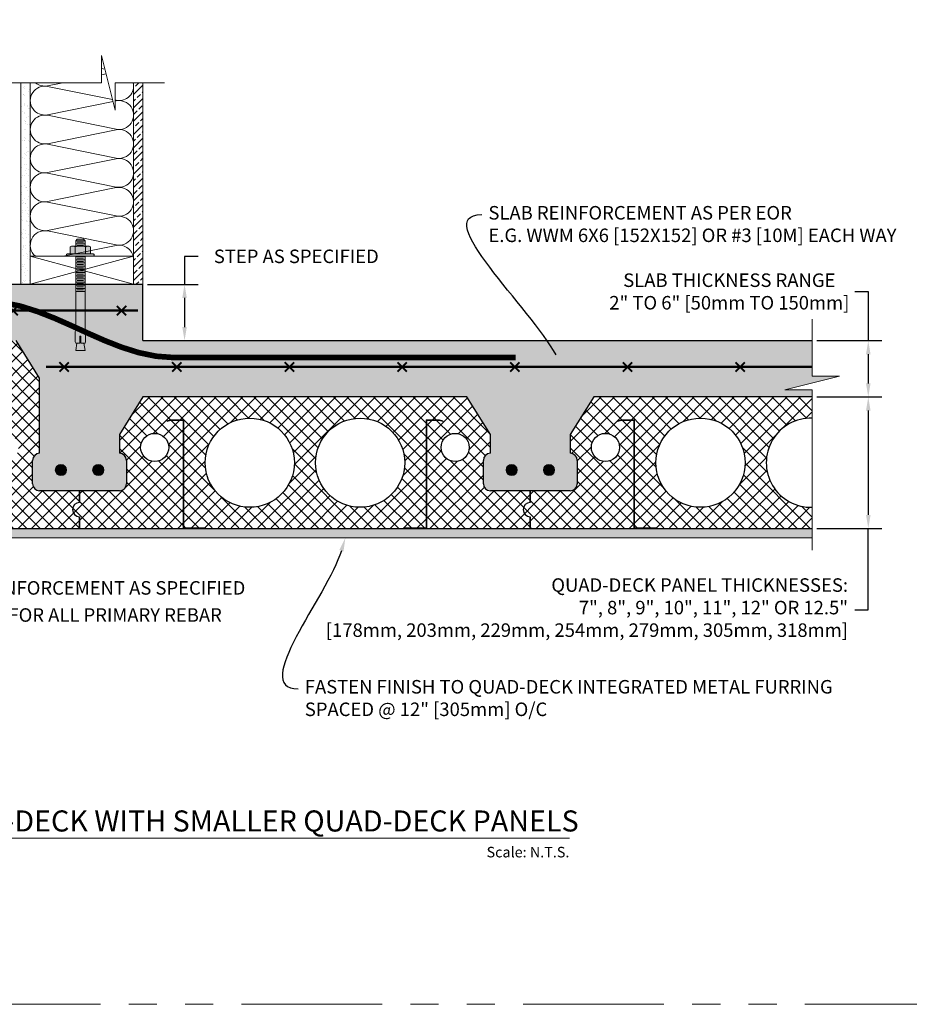
# Model space of a CAD drawing. Units: inches. Extents: x -23 to 1386, y 233 to 341.
# Drawn here: x 376 to 423, y 237 to 290 of the extents above; entities that cross this region are included whole.
import ezdxf
from ezdxf import colors
from ezdxf.entities.mleader import LeaderData, LeaderLine
from ezdxf.enums import TextEntityAlignment as Align
from ezdxf.math import Vec2, Vec3

# ---------------------------------------------------------------- set-up
doc = ezdxf.new("R2010")
doc.units = ezdxf.units.IN
doc.header["$MEASUREMENT"] = 0
doc.linetypes.add('PHANTOM2', pattern=[1.25, 0.625, -0.125, 0.125, -0.125, 0.125, -0.125])
doc.layers.add('ICF', color=7, linetype='Continuous')
for name, color, linetype, lineweight in [('QD - Dimensions Callouts', 7, 'Continuous', 5), ('QD - Hatch', 7, 'Continuous', 0), ('QD - Object Lines', 7, 'Continuous', 18), ('QD - Object Lines @ 1', 7, 'Continuous', 18), ('QD - Object Thinner Lines', 7, 'Continuous', 9)]:
    doc.layers.add(name, color=color, linetype=linetype, lineweight=lineweight)
doc.layers.add('VP Boundary', color=7, linetype='Continuous', plot=False)
doc.styles.get("Standard").update_dxf_attribs({"font": 'arial.ttf'})
doc.styles.add('Tahoma', font='tahoma.ttf')
doc.dimstyles.new('Deck Details', dxfattribs={"dimscale": 4, "dimtxt": 0.18, "dimasz": 0.18, "dimexe": 0.18, "dimexo": 0.0625, "dimgap": 0.09, "dimtad": 0, "dimdec": 4, "dimzin": 3, "dimdsep": 46, "dimlunit": 4, "dimtxsty": 'Standard', "dimcen": 0.09, "dimclrt": 7, "dimadec": 0, "dimazin": 0, "dimtfac": 0.77, "dimtdec": 4, "dimtofl": 0, "dimtmove": 0, "dimatfit": 3, "dimfxl": 0, "dimtolj": 1, "dimtzin": 0, "dimarcsym": 0})
pattern_1 = [(37.5, (0, -200), (-0.0151184, 0.4624377), [0, -0.3648, 0, -0.408, 0, -0.39]), (7.5, (0, -200), (0.4247464, 0.67731506), [0, -0.1968, 0, -0.3288, 0, -0.126]), (327.5, (-0.2952, -200), (0.74739405, 0.00135817), [0, -0.12, 0, -0.432, 0, -0.564]), (317.5, (-0.2952, -200), (0.7214704, 0.21064214), [0, -0.06, 0, -0.2832, 0, -0.324])]

# ---------------------------------------------------------------- blocks, each defined once
blk = doc.blocks.new('rebar')
at = {"layer": 'QD - Hatch'}
h = blk.add_hatch(color=256, dxfattribs=at)
h.dxf.hatch_style = 1
edge = h.paths.add_edge_path()
edge.add_arc((-0.994, 1.11), 0.3, 0, 360)
h = blk.add_hatch(color=256, dxfattribs=at)
h.dxf.hatch_style = 1
edge = h.paths.add_edge_path()
edge.add_arc((0.994, 1.11), 0.3, 0, 360)
for centre in [(-0.994, 1.11), (0.994, 1.11)]:
    blk.add_circle(centre, 0.3, dxfattribs=at)
blk = doc.blocks.new('_DotBlank')
at = {"color": 0, "linetype": 'ByBlock', "lineweight": -2}
blk.add_line((-0.5, 0), (-1, 0), dxfattribs=at)
blk.add_circle((0, 0), 0.5, dxfattribs=at)
blk = doc.blocks.new('*U19')
at = {"color": 0, "lineweight": 0, "const_width": 0.1}
for points in [[(-0.25, -0.25), (0.25, 0.25)], [(-0.25, 0.25), (0.25, -0.25)]]:
    blk.add_lwpolyline(points, dxfattribs=at)
blk = doc.blocks.new('*U20')
at = {"color": 0, "linetype": 'ByBlock', "lineweight": -2}
for p in [(0, 0), (5.777, 0), (11.554, 0), (17.331, 0), (23.108, 0), (28.885, 0), (34.662, 0), (40.439, 0)]:
    blk.add_blockref('*U19', p, dxfattribs=at)
blk = doc.blocks.new('*U21')
at = {"color": 0, "lineweight": 0, "const_width": 0.1}
for points in [[(-0.25, -0.25), (0.25, 0.25)], [(-0.25, 0.25), (0.25, -0.25)]]:
    blk.add_lwpolyline(points, dxfattribs=at)
blk = doc.blocks.new('*U14')
at = {"color": 0, "linetype": 'ByBlock', "lineweight": -2}
for p in [(0, 0), (6, 0), (12, 0), (18, 0), (24, 0), (30, 0), (36, 0)]:
    blk.add_blockref('*U21', p, dxfattribs=at)
blk = doc.blocks.new('*D22')
at = {"layer": 'Defpoints', "color": 0, "lineweight": 0}
for p in [(417.877, 272.575), (417.877, 269.575), (420.859, 269.575)]:
    blk.add_point(p, dxfattribs=at)
at = {"layer": 'QD - Dimensions Callouts', "color": 0, "lineweight": -2}
for p, q in [((420.139, 275.195), (420.859, 275.195)), ((420.859, 275.195), (420.859, 272.575)), ((418.127, 272.575), (421.579, 272.575)), ((420.859, 271.855), (420.859, 270.295)), ((418.127, 269.575), (421.579, 269.575))]:
    blk.add_line(p, q, dxfattribs=at)
at = {"layer": 'QD - Dimensions Callouts', "color": 0, "lineweight": 0}
for points in [[(420.739, 271.855), (420.979, 271.855), (420.859, 272.575)], [(420.739, 270.295), (420.979, 270.295), (420.859, 269.575)]]:
    blk.add_solid(points, dxfattribs=at)
at = {"layer": 'QD - Dimensions Callouts', "color": 7, "insert": (413.46, 275.195), "char_height": 0.72, "attachment_point": 5}
blk.add_mtext('\\A1;SLAB THICKNESS RANGE\\P2" TO 6" [50mm TO 150mm]', dxfattribs=at)
blk = doc.blocks.new('*D23')
at = {"layer": 'Defpoints', "color": 0, "lineweight": 0}
for p in [(417.877, 269.575), (417.877, 262.575), (420.859, 262.575)]:
    blk.add_point(p, dxfattribs=at)
at = {"layer": 'QD - Dimensions Callouts', "color": 0, "lineweight": -2}
for p, q in [((418.127, 269.575), (421.579, 269.575)), ((420.859, 268.855), (420.859, 263.295)), ((418.127, 262.575), (421.579, 262.575)), ((420.859, 258.245), (420.859, 262.575)), ((420.139, 258.245), (420.859, 258.245))]:
    blk.add_line(p, q, dxfattribs=at)
at = {"layer": 'QD - Dimensions Callouts', "color": 0, "lineweight": 0}
for points in [[(420.739, 268.855), (420.979, 268.855), (420.859, 269.575)], [(420.739, 263.295), (420.979, 263.295), (420.859, 262.575)]]:
    blk.add_solid(points, dxfattribs=at)
at = {"layer": 'QD - Dimensions Callouts', "color": 7, "insert": (419.779, 259.919), "char_height": 0.72, "attachment_point": 3}
blk.add_mtext('\\A1;QUAD-DECK PANEL THICKNESSES:\\P7", 8", 9", 10", 11", 12" OR 12.5"\\P[178mm, 203mm, 229mm, 254mm, 279mm, 305mm, 318mm]', dxfattribs=at)
blk = doc.blocks.new('*D31')
at = {"layer": 'Defpoints', "color": 0, "lineweight": 0}
for p in [(382.238, 275.575), (383.931, 272.575), (384.453, 272.575)]:
    blk.add_point(p, dxfattribs=at)
at = {"layer": 'QD - Dimensions Callouts', "color": 0, "lineweight": -2}
for p, q in [((385.173, 277.066), (384.453, 277.066)), ((384.453, 277.066), (384.453, 275.575)), ((382.488, 275.575), (385.173, 275.575)), ((384.453, 274.855), (384.453, 273.295)), ((384.181, 272.575), (385.173, 272.575))]:
    blk.add_line(p, q, dxfattribs=at)
at = {"layer": 'QD - Dimensions Callouts', "color": 0, "lineweight": 0}
for points in [[(384.333, 274.855), (384.573, 274.855), (384.453, 275.575)], [(384.333, 273.295), (384.573, 273.295), (384.453, 272.575)]]:
    blk.add_solid(points, dxfattribs=at)
at = {"layer": 'QD - Dimensions Callouts', "color": 7, "insert": (390.403, 277.066), "char_height": 0.72, "attachment_point": 5}
blk.add_mtext('\\A1;STEP AS SPECIFIED', dxfattribs=at)
blk = doc.blocks.new('concrete anchor')
at = {"lineweight": 0}
h = blk.add_hatch(color=254, dxfattribs=at)
h.dxf.hatch_style = 1
h.paths.add_polyline_path([(0, -0.25), (0, 0.25), (-3.911, 0.25), (-3.937, 0.224), (-3.937, -0.224), (-3.911, -0.25)])
h.paths.add_polyline_path([(-3.937, 0.25), (-4.008, 0.272), (-4.565, 0.272), (-4.637, 0.25), (-4.637, 0.188), (-5.023, 0.25), (-5.023, -0.25), (-4.637, -0.188), (-4.637, -0.25), (-4.565, -0.272), (-4.008, -0.272), (-3.937, -0.25)])
h.paths.add_polyline_path([(0.116, -0.539), (0.499, -0.539, 0.147303), (0.538, -0.411), (0.538, 0.411, 0.147303), (0.499, 0.539), (0.116, 0.539)])
h.paths.add_polyline_path([(0, -0.687, 0.414214), (0.046, -0.733), (0.07, -0.733, 0.414214), (0.116, -0.687), (0.116, 0.687, 0.414214), (0.07, 0.733), (0.046, 0.733, 0.414214), (0, 0.687)])
h.paths.add_polyline_path([(0.538, -0.25), (0.821, -0.25), (0.906, -0.165), (0.906, 0.165), (0.821, 0.25), (0.538, 0.25)])
at = {"layer": 'QD - Hatch'}
for p, q in [((-1.885, 0.25), (-1.885, -0.25)), ((-1.8, -0.165), (-1.8, 0.165)), ((-1.715, 0.25), (-1.715, -0.25)), ((-1.631, -0.165), (-1.631, 0.165)), ((-1.546, 0.25), (-1.546, -0.25)), ((-1.462, -0.165), (-1.462, 0.165)), ((-1.377, 0.25), (-1.377, -0.25)), ((-1.293, -0.165), (-1.293, 0.165)), ((-1.208, 0.25), (-1.208, -0.25)), ((-1.123, -0.165), (-1.123, 0.165)), ((-1.039, 0.25), (-1.039, -0.25)), ((-0.954, -0.165), (-0.954, 0.165)), ((-0.87, 0.25), (-0.87, -0.25)), ((-0.785, -0.165), (-0.785, 0.165)), ((-0.701, 0.25), (-0.701, -0.25)), ((-0.616, -0.165), (-0.616, 0.165)), ((-0.532, 0.25), (-0.532, -0.25)), ((-0.447, -0.165), (-0.447, 0.165)), ((-0.362, 0.25), (-0.362, -0.25)), ((-0.278, -0.165), (-0.278, 0.165)), ((-0.193, 0.25), (-0.193, -0.25)), ((-0.109, -0.165), (-0.109, 0.165)), ((-0.024, 0.25), (-0.024, -0.25)), ((0.499, 0.282), (0.116, 0.282)), ((0.568, -0.165), (0.568, 0.165)), ((0.652, 0.25), (0.652, -0.25)), ((0.737, -0.165), (0.737, 0.165)), ((0.821, 0.25), (0.821, -0.25)), ((0.499, -0.282), (0.116, -0.282))]:
    blk.add_line(p, q, dxfattribs=at)
for centre, radius, start, end in [((0.306, 0.411), 0.232, 326.4817, 33.5183), ((-0.511, 0), 1.049, 344.4001, 15.5999), ((0.306, -0.411), 0.232, 326.4817, 33.5183)]:
    blk.add_arc(centre, radius, start, end, dxfattribs=at)
at = {"layer": 'QD - Object Thinner Lines'}
for p, q in [((-5.023, 0.25), (-4.637, 0.188)), ((-5.023, 0.25), (-5.023, -0.25)), ((-4.637, 0.25), (-4.565, 0.272)), ((-4.637, 0.25), (-4.637, 0.029)), ((-4.637, 0.029), (-4.26, 0.029)), ((-4.565, 0.272), (-4.008, 0.272)), ((-4.26, 0.029), (-4.26, -0.029)), ((-3.937, 0.25), (-4.008, 0.272)), ((-3.937, 0.25), (-3.937, -0.25)), ((-3.937, 0.224), (-3.911, 0.25)), ((-3.911, 0.25), (0, 0.25)), ((0.538, 0.25), (0.821, 0.25)), ((0.821, 0.25), (0.906, 0.165)), ((0.906, -0.165), (0.906, 0.165)), ((-5.023, -0.25), (-4.637, -0.188)), ((-4.637, -0.029), (-4.637, -0.25)), ((-4.637, -0.029), (-4.26, -0.029)), ((-4.637, -0.25), (-4.565, -0.272)), ((-4.008, -0.272), (-4.565, -0.272)), ((-3.937, -0.25), (-4.008, -0.272)), ((-3.937, -0.224), (-3.911, -0.25)), ((-3.911, -0.25), (0, -0.25)), ((0.538, -0.25), (0.821, -0.25)), ((0.821, -0.25), (0.906, -0.165))]:
    blk.add_line(p, q, dxfattribs=at)
blk.add_lwpolyline([(0.046, -0.733), (0.07, -0.733, 0.414214), (0.116, -0.687), (0.116, 0.687, 0.414214), (0.07, 0.733), (0.046, 0.733, 0.414214), (0, 0.687), (0, -0.687, 0.414214)], format="xyb", close=True, dxfattribs=at)
for points in [[(0.499, -0.539), (0.116, -0.539), (0.116, 0.539), (0.499, 0.539)], [(0.538, 0.411), (0.538, -0.411)]]:
    blk.add_lwpolyline(points, dxfattribs=at)
blk = doc.blocks.new('*U100')
at = {"layer": 'QD - Object Lines'}
blk.add_line((0.8423, -0.5126), (10.043, -0.5126), dxfattribs=at)
blk.add_circle((0.5923, -0.5126), 0.25, dxfattribs=at)
at = {"layer": 'QD - Object Lines', "style": 'Tahoma', "flags": 8}
blk.add_attdef('VIEWNAME', text='', height=0.1875, dxfattribs=at).set_placement((1.0922, -0.5109), align=Align.BOTTOM_LEFT)
blk.add_attdef('#_001', (0.4933, -0.6363), '', height=0.25, dxfattribs=at)
blk.add_attdef('VPSCALE', text='', height=0.0938, dxfattribs=at).set_placement((10.043, -0.589), align=Align.TOP_RIGHT)
blk = doc.blocks.new('2x6 for QD')
at = {"layer": 'QD - Hatch', "color": 253}
for p, q in [((0, 0), (5.5, 1.5)), ((5.5, 0), (0, 1.5))]:
    blk.add_line(p, q, dxfattribs=at)
at = {"layer": 'QD - Object Lines'}
blk.add_lwpolyline([(0, 1.5), (0, 0), (5.5, 0), (5.5, 1.5)], close=True, dxfattribs=at)

msp = doc.modelspace()

# ---------------------------------------------------------------- hatches: boundary and pattern name
at = {"layer": 'QD - Hatch'}
h = msp.add_hatch(dxfattribs=at)
h.set_pattern_fill('AR-SAND', color=256, scale=0.24)
h.set_pattern_definition(pattern_1)
h.paths.add_polyline_path([(375.73753, 275.57546), (376.23753, 275.57546), (376.23753, 286.31052), (375.73753, 286.31052)])
h = msp.add_hatch(dxfattribs=at)
h.set_pattern_fill('ANSI33', color=253, scale=2)
h.set_pattern_definition([(45, (0, -200), (-0.3535534, 0.3535534), []), (45, (0.35355, -200), (-0.3535534, 0.3535534), [0.25, -0.125])])
h.paths.add_polyline_path([(381.73753, 275.57546), (382.23753, 275.57546), (382.23753, 286.31052), (381.73753, 286.31052)])
h = msp.add_hatch(dxfattribs=at)
h.set_pattern_fill('AR-CONC', color=256, scale=0.4)
h.set_pattern_definition([(50, (0, -200), (2.869041, -0.2510085), [0.3, -3.3]), (355, (0, -200), (-0.555005, 3.008769), [0.24, -2.64]), (100.45144, (0.239, -200.021), (2.314035, 2.75776), [0.254961, -2.804568]), (46.1842, (0, -199.2), (4.268965, -0.662077), [0.45, -4.95]), (96.6356, (0.3557, -199.255), (3.738648, 3.896474), [0.38244, -4.206855]), (351.1842, (0, -199.2), (3.738648, 3.896474), [0.36, -3.96]), (21, (0.4, -199.4), (2.387628, -1.610476), [0.3, -3.3]), (326, (0.4, -199.4), (0.973261, 2.9006), [0.24, -2.64]), (71.45144, (0.599, -199.5342), (3.36089, 1.290125), [0.254961, -2.804568]), (37.5, (0, -200), (0.0486394, 1.3315754), [0, -2.608, 0, -2.68, 0, -2.65]), (7.5, (0, -200), (1.052278, 1.577647), [0, -1.528, 0, -2.548, 0, -1.01]), (327.5, (-0.892, -200), (2.1352897, -0.0902195), [0, -1, 0, -3.12, 0, -4.14]), (317.5, (-1.292, -200), (2.3327447, 0.40042), [0, -1.3, 0, -2.072, 0, -2.94])])
h.paths.add_polyline_path([(417.87714, 272.57546), (382.23753, 272.57546), (382.23753, 275.57546), (339.65238, 275.57546), (339.65238, 272.57546), (351.48753, 272.57546), (352.73753, 270.57546), (352.73753, 266.57546, 0.41421356), (352.36253, 266.20046), (352.36253, 264.95046, 0.41421356), (352.73753, 264.57546), (354.86253, 264.57546), (356.98753, 264.57546, 0.41421356), (357.36253, 264.95046), (357.36253, 266.20046, 0.41421356), (356.98753, 266.57546), (356.98753, 270.57546), (358.23753, 272.57546), (375.48753, 272.57546), (376.73753, 270.57546), (376.73753, 266.57546, 0.41421356), (376.36253, 266.20046), (376.36253, 264.95046, 0.41421356), (376.73753, 264.57546), (378.86253, 264.57546), (380.98753, 264.57546, 0.41421356), (381.36253, 264.95046), (381.36253, 266.20046, 0.41421356), (380.98753, 266.57546), (380.98753, 267.57546), (382.23753, 269.57546), (399.48753, 269.57546), (400.73753, 267.57546), (400.73753, 266.57546, 0.41421356), (400.36253, 266.20046), (400.36253, 264.95046, 0.41421356), (400.73753, 264.57546), (402.86253, 264.57546), (404.98753, 264.57546, 0.41421356), (405.36253, 264.95046), (405.36253, 266.20046, 0.41421356), (404.98753, 266.57546), (404.98753, 267.57546), (406.23753, 269.57546), (417.87714, 269.57546), (417.87714, 269.95725), (416.4217, 269.95725), (419.33258, 270.68301), (417.87714, 270.68301)])
h = msp.add_hatch(dxfattribs=at)
h.set_pattern_fill('ANSI37', color=253, scale=4)
h.set_pattern_definition([(45, (0, -200), (-0.3535534, 0.3535534), []), (135, (0, -200), (-0.3535534, -0.3535534), [])])
h.paths.add_polyline_path([(351.48753, 272.57546), (339.65238, 272.57546), (339.65238, 270.68301), (341.10782, 270.68301), (338.19693, 269.95725), (339.65238, 269.95725), (339.65238, 268.43476, -1.1222201), (339.65238, 263.71616), (339.65238, 262.57546), (348.16524, 262.57546), (348.16524, 262.60646), (349.31524, 262.60646), (349.31524, 268.36246), (350.03258, 268.36246), (350.20924, 268.29816), (350.19864, 268.26903), (350.02712, 268.33146), (349.34624, 268.33146), (349.34624, 262.57546), (354.86253, 262.57546), (354.86253, 263.20046, -1), (354.86253, 263.95046), (354.86253, 264.57546), (352.73753, 264.57546, -0.41421356), (352.36253, 264.95046), (352.36253, 266.20046, -0.41421356), (352.73753, 266.57546), (352.73753, 270.57546)])
h.paths.add_polyline_path([(348.17503, 266.07546, -1), (343.42503, 266.07546, -1)], flags=16)
h.paths.add_polyline_path([(351.61253, 266.88796, -1), (350.11253, 266.88796, -1)], flags=16)
h.paths.add_polyline_path([(399.48753, 269.57546), (382.23753, 269.57546), (380.98753, 267.57546), (380.98753, 266.57546, -0.41421356), (381.36253, 266.20046), (381.36253, 264.95046, -0.41421356), (380.98753, 264.57546), (378.86253, 264.57546), (378.86253, 263.95046, 1), (378.86253, 263.20046), (378.86253, 262.57546), (384.37881, 262.57546), (384.37881, 268.33146), (383.69794, 268.33146), (383.52641, 268.26903), (383.51581, 268.29816), (383.69247, 268.36246), (384.40981, 268.36246), (384.40981, 262.60646), (385.55981, 262.60646), (396.16524, 262.58746), (396.16524, 262.60646), (397.31524, 262.60646), (397.31524, 268.36246), (398.03258, 268.36246), (398.20924, 268.29816), (398.19864, 268.26903), (398.02712, 268.33146), (397.34624, 268.33146), (397.34624, 262.57546), (402.86253, 262.57546), (402.86253, 263.20046, -1), (402.86253, 263.95046), (402.86253, 264.57546), (400.73753, 264.57546, -0.41421356), (400.36253, 264.95046), (400.36253, 266.20046, -0.41421356), (400.73753, 266.57546), (400.73753, 267.57546)])
h.paths.add_polyline_path([(390.30003, 266.07546, -1), (385.55003, 266.07546, -1)], flags=16)
h.paths.add_polyline_path([(383.61253, 266.88796, -1), (382.11253, 266.88796, -1)], flags=16)
h.paths.add_polyline_path([(396.17503, 266.07546, -1), (391.42503, 266.07546, -1)], flags=16)
h.paths.add_polyline_path([(399.61253, 266.88796, -1), (398.11253, 266.88796, -1)], flags=16)
h.paths.add_polyline_path([(417.87714, 269.57546), (406.23753, 269.57546), (404.98753, 267.57546), (404.98753, 266.57546, -0.41421356), (405.36253, 266.20046), (405.36253, 264.95046, -0.41421356), (404.98753, 264.57546), (402.86253, 264.57546), (402.86253, 263.95046, 1), (402.86253, 263.20046), (402.86253, 262.57546), (408.37881, 262.57546), (408.37881, 268.33146), (407.69794, 268.33146), (407.52641, 268.26903), (407.51581, 268.29816), (407.69247, 268.36246), (408.40981, 268.36246), (408.40981, 262.60646), (409.55981, 262.60646), (417.87714, 262.57546), (417.87714, 263.70171, -1.03301327), (417.87714, 268.44921)])
h.paths.add_polyline_path([(407.61253, 266.88796, -1), (406.11253, 266.88796, -1)], flags=16)
h.paths.add_polyline_path([(414.30003, 266.07546, -1), (409.55003, 266.07546, -1)], flags=16)
h.paths.add_polyline_path([(376.73753, 270.57546), (375.48753, 272.57546), (358.23753, 272.57546), (356.98753, 270.57546), (356.98753, 266.57546, -0.41421356), (357.36253, 266.20046), (357.36253, 264.95046, -0.41421356), (356.98753, 264.57546), (354.86253, 264.57546), (354.86253, 263.95046, 1), (354.86253, 263.20046), (354.86253, 262.57546), (360.37881, 262.57546), (360.37881, 268.33146), (359.69794, 268.33146), (359.52641, 268.26903), (359.51581, 268.29816), (359.69247, 268.36246), (360.40981, 268.36246), (360.40981, 262.60646), (361.55981, 262.60646), (361.55981, 262.57546), (372.16524, 262.57546), (372.16524, 262.60646), (373.31524, 262.60646), (373.31524, 268.36246), (374.03258, 268.36246), (374.20924, 268.29816), (374.19864, 268.26903), (374.02712, 268.33146), (373.34624, 268.33146), (373.34624, 262.57546), (378.86253, 262.57546), (378.86253, 263.20046, -1), (378.86253, 263.95046), (378.86253, 264.57546), (376.73753, 264.57546, -0.41421356), (376.36253, 264.95046), (376.36253, 266.20046, -0.41421356), (376.73753, 266.57546)])
h.paths.add_polyline_path([(366.30003, 266.07546, -1), (361.55003, 266.07546, -1)], flags=16)
h.paths.add_polyline_path([(372.17503, 266.07546, -1), (367.42503, 266.07546, -1)], flags=16)
h.paths.add_polyline_path([(359.61253, 266.88796, -1), (358.11253, 266.88796, -1)], flags=16)
h.paths.add_polyline_path([(375.61253, 266.88796, -1), (374.11253, 266.88796, -1)], flags=16)
h = msp.add_hatch(dxfattribs=at)
h.set_pattern_fill('AR-SAND', color=256, scale=0.24)
h.set_pattern_definition(pattern_1)
h.paths.add_polyline_path([(339.65238, 262.57546), (339.65238, 262.07546), (417.87714, 262.07546), (417.87714, 262.57546)])

# ---------------------------------------------------------------- linework, layer by layer
at = {"color": 0}
for p, q in [((339.65238, 275.57546), (382.23753, 275.57546)), ((382.23753, 272.57546), (417.87714, 272.57546))]:
    msp.add_line(p, q, dxfattribs=at)
msp.add_line((382.23753, 272.57546), (382.23753, 275.57546))
msp.add_lwpolyline([(355.64972, 274.67546, 0.3, 0.3, 0), (373.84441, 274.67546, 0.3, 0.3, 0), (374.78687, 274.60559, 0.3, 0.3, 0), (375.71154, 274.414, 0.3, 0.3, 0), (376.62237, 274.12775, 0.3, 0.3, 0), (377.52332, 273.77388, 0.3, 0.3, 0), (378.41833, 273.37944, 0.3, 0.3, 0), (379.31137, 272.97148, 0.3, 0.3, 0), (380.20638, 272.57704, 0.3, 0.3, 0), (381.10733, 272.22317, 0.3, 0.3, 0), (382.01816, 271.93692, 0.3, 0.3, 0), (382.94283, 271.74533, 0.3, 0.3, 0), (383.88529, 271.67546, 0.3, 0.3, 0), (402.07998, 271.67546, 0, 0, 0)], format="xyseb")
at = {"color": 0, "const_width": 0.125}
for points in [[(339.65238, 274.17544), (381.97424, 274.17544)], [(377.08319, 271.17544), (417.87714, 271.17544)]]:
    msp.add_lwpolyline(points, dxfattribs=at)
at = {"layer": 'ICF'}
for p, q in [((376.73753, 270.57546), (375.48753, 272.57546)), ((376.73753, 266.57546), (376.73753, 270.57546)), ((382.23753, 269.57546), (380.98753, 267.57546)), ((399.48753, 269.57546), (382.23753, 269.57546)), ((400.73753, 267.57546), (399.48753, 269.57546)), ((406.23753, 269.57546), (404.98753, 267.57546)), ((417.87714, 269.57546), (406.23753, 269.57546)), ((380.98753, 267.57546), (380.98753, 266.57546)), ((400.73753, 266.57546), (400.73753, 267.57546)), ((404.98753, 267.57546), (404.98753, 266.57546)), ((376.36253, 264.95046), (376.36253, 266.20046)), ((381.36253, 266.20046), (381.36253, 264.95046)), ((400.36253, 264.95046), (400.36253, 266.20046)), ((405.36253, 266.20046), (405.36253, 264.95046)), ((378.86253, 264.57546), (376.73753, 264.57546)), ((378.86253, 264.57546), (378.86253, 263.95046)), ((380.98753, 264.57546), (378.86253, 264.57546)), ((378.86253, 263.95046), (378.86253, 264.57546)), ((402.86253, 264.57546), (400.73753, 264.57546)), ((402.86253, 263.95046), (402.86253, 264.57546)), ((402.86253, 264.57546), (402.86253, 263.95046)), ((404.98753, 264.57546), (402.86253, 264.57546)), ((378.86253, 263.20046), (378.86253, 262.57546)), ((378.86253, 262.57546), (378.86253, 263.20046)), ((402.86253, 262.57546), (402.86253, 263.20046)), ((402.86253, 263.20046), (402.86253, 262.57546)), ((354.86253, 262.57546), (378.86253, 262.57546)), ((378.86253, 262.57546), (402.86253, 262.57546)), ((402.86253, 262.57546), (417.87714, 262.57546))]:
    msp.add_line(p, q, dxfattribs=at)
for centre, radius in [((387.92503, 266.07546), 2.375), ((393.80003, 266.07546), 2.375), ((411.92503, 266.07546), 2.375), ((382.86253, 266.88796), 0.75), ((398.86253, 266.88796), 0.75), ((406.86253, 266.88796), 0.75)]:
    msp.add_circle(centre, radius, dxfattribs=at)
for centre, radius, start, end in [((417.80003, 266.07546), 2.375, 88.139358, 271.860642), ((376.73753, 266.20046), 0.375, 90, 180), ((380.98753, 266.20046), 0.375, 0, 90), ((400.73753, 266.20046), 0.375, 90, 180), ((404.98753, 266.20046), 0.375, 0, 90), ((376.73753, 264.95046), 0.375, 180, 270), ((380.98753, 264.95046), 0.375, 270, 0), ((400.73753, 264.95046), 0.375, 180, 270), ((404.98753, 264.95046), 0.375, 270, 0), ((378.86253, 263.57546), 0.375, 90, 270), ((378.86253, 263.57546), 0.375, 90, 270), ((402.86253, 263.57546), 0.375, 90, 270), ((402.86253, 263.57546), 0.375, 90, 270)]:
    msp.add_arc(centre, radius, start, end, dxfattribs=at)
at = {"layer": 'QD - Dimensions Callouts', "color": 0}
msp.add_lwpolyline([(374.32934, 286.31052), (380.03477, 286.31052), (380.03477, 287.76597), (380.76053, 284.85508), (380.76053, 286.31052), (383.38952, 286.31052)], dxfattribs=at)
at = {"layer": 'QD - Dimensions Callouts'}
msp.add_lwpolyline([(417.87714, 273.72795), (417.87714, 270.68301), (419.33258, 270.68301), (416.4217, 269.95725), (417.87714, 269.95725), (417.87714, 261.42421)], dxfattribs=at)
at = {"layer": 'QD - Hatch', "color": 253}
for points in [[(380.03477, 287.0746), (380.2163, 287.03787)], [(380.28105, 286.77819), (380.03477, 286.72836)]]:
    msp.add_lwpolyline(points, dxfattribs=at)
for points in [[(380.64657, 285.31214), (377.16022, 284.60677, -1.22258648), (377.16022, 286.11619), (380.62066, 285.41605)], [(377.96959, 286.31052), (377.16022, 286.14677, -0.22770136), (376.51389, 286.31052)], [(380.76053, 285.38776), (380.81483, 285.37677, 0.54795961), (381.71642, 286.31052)], [(376.50805, 277.07546, -0.77425481), (377.16022, 278.41619), (380.81483, 277.67677, 1.22258648), (380.81483, 279.18619), (377.16022, 278.44677, -1.22258648), (377.16022, 279.95619), (380.81483, 279.21677, 1.22258648), (380.81483, 280.72619), (377.16022, 279.98677, -1.22258648), (377.16022, 281.49619), (380.81483, 280.75677, 1.22258648), (380.81483, 282.26619), (377.16022, 281.52677, -1.22258648), (377.16022, 283.03619), (380.81483, 282.29677, 1.22258648), (380.81483, 283.80619), (377.16022, 283.06677, -1.22258648), (377.16022, 284.57619), (380.81483, 283.83677, 1.22258648), (380.81483, 285.34619), (380.76053, 285.3352)], [(381.73753, 276.89148, 0.47396855), (380.81483, 277.64619), (377.99398, 277.07546)]]:
    msp.add_lwpolyline(points, format="xyb", dxfattribs=at)
at = {"layer": 'QD - Object Thinner Lines', "color": 0}
for points in [[(375.73753, 275.57546), (376.23753, 275.57546), (376.23753, 286.31052), (375.73753, 286.31052)], [(381.73753, 275.57546), (382.23753, 275.57546), (382.23753, 286.31052), (381.73753, 286.31052)]]:
    msp.add_lwpolyline(points, close=True, dxfattribs=at)
at = {"layer": 'QD - Object Thinner Lines'}
for points in [[(383.52641, 268.26903), (383.69794, 268.33146), (384.37881, 268.33146), (384.37881, 262.57546), (385.55981, 262.57546), (385.55981, 262.60646), (384.40981, 262.60646), (384.40981, 268.36246), (383.69247, 268.36246), (383.51581, 268.29816)], [(398.19864, 268.26903), (398.02712, 268.33146), (397.34624, 268.33146), (397.34624, 262.57546), (396.16524, 262.57546), (396.16524, 262.60646), (397.31524, 262.60646), (397.31524, 268.36246), (398.03258, 268.36246), (398.20924, 268.29816)], [(407.52641, 268.26903), (407.69794, 268.33146), (408.37881, 268.33146), (408.37881, 262.57546), (409.55981, 262.57546), (409.55981, 262.60646), (408.40981, 262.60646), (408.40981, 268.36246), (407.69247, 268.36246), (407.51581, 268.29816)]]:
    msp.add_lwpolyline(points, close=True, dxfattribs=at)
at = {"layer": 'QD - Object Thinner Lines', "color": 0}
msp.add_lwpolyline([(339.65238, 262.07546), (417.87714, 262.07546)], dxfattribs=at)
at = {"layer": 'VP Boundary', "color": 254, "linetype": 'PHANTOM2', "lineweight": 0, "ltscale": 12}
msp.add_lwpolyline([(333.02711, 341.17849), (424.98113, 341.17849), (424.98113, 237.23007), (333.02711, 237.23007)], close=True, dxfattribs=at)

# ---------------------------------------------------------------- block references
at = {"rotation": 90}
msp.add_blockref('concrete anchor', (378.9053, 277.07546), dxfattribs=at)
for name, p in [('2x6 for QD', (376.23753, 275.57546)), ('*U20', (340.66035, 274.17544)), ('*U14', (378.03738, 271.17544))]:
    msp.add_blockref(name, p)
at = {"color": 0}
for p in [(378.86253, 264.57546), (402.86253, 264.57546)]:
    msp.add_blockref('rebar', p, dxfattribs=at)
at = {"layer": 'QD - Object Lines @ 1'}
ref = msp.add_blockref('*U100', (344.86652, 249.13952), dxfattribs=dict(at, xscale=5.982031850390181, yscale=5.982031850390181, zscale=5.982031850390181))
ref.add_attrib('VPSCALE', 'Scale: N.T.S.', dxfattribs={"layer": 'QD - Object Lines', "height": 0.5611146, "style": 'Tahoma'}).set_placement((404.94385, 245.6161), align=Align.TOP_RIGHT)
ref.add_attrib('VIEWNAME', 'FLOOR STEP PARALLEL TO QUAD-DECK WITH SMALLER QUAD-DECK PANELS ', dxfattribs={"layer": 'QD - Object Lines', "height": 1.121631, "style": 'Tahoma'}).set_placement((351.40009, 246.0833), align=Align.BOTTOM_LEFT)
ref.add_attrib('#_001', '1', (347.8175, 245.33304), dxfattribs={"layer": 'QD - Object Lines', "height": 1.49551, "style": 'Tahoma'})

# ---------------------------------------------------------------- dimensions: what is measured, and where the dimension line sits
at = {"layer": 'QD - Dimensions Callouts'}
for base, p1, p2, text, override, picture, middle in [((420.85855, 269.57546), (417.87714, 272.57546), (417.87714, 269.57546), 'SLAB THICKNESS RANGE\\P2" TO 6" [50mm TO 150mm]', {"dimtoh": 1, "dimtofl": 1, "dimtmove": 1}, '*D22', (419.66223, 275.1946)), ((384.45336, 272.57546), (382.23753, 275.57546), (383.93059, 272.57546), 'STEP AS SPECIFIED', {"dimtoh": 1, "dimtofl": 1, "dimtmove": 1}, '*D31', (385.69919, 277.06613)), ((420.85855, 262.57546), (417.87714, 269.57546), (417.87714, 262.57546), 'QUAD-DECK PANEL THICKNESSES:\\P7", 8", 9", 10", 11", 12" OR 12.5"\\P[178mm, 203mm, 229mm, 254mm, 279mm, 305mm, 318mm]', {"dimtoh": 1, "dimtmove": 1}, '*D23', (417.15563, 258.24478))]:
    dim = msp.add_linear_dim(base=base, p1=p1, p2=p2, angle=90, text=text, dimstyle='Deck Details', override=override, dxfattribs=at)
    dim.commit()
    dim.dimension.update_dxf_attribs({"geometry": picture, "text_midpoint": middle, "dimtype": 160})

# ---------------------------------------------------------------- leaders
ml = msp.add_multileader_mtext('Standard', dxfattribs=at)
ml.set_content('\\A1;STEP REINFORCEMENT AS SPECIFIED', color=7)
ml.set_leader_properties(color=256)
ml.build(insert=Vec2(0, 0))
ml.multileader.update_dxf_attribs({"leader_type": 2, "text_right_attachment_type": 3, "dogleg_length": 0.36, "arrow_head_size": 0.72, "scale": 4})
ctx = ml.context
ctx.base_point, ctx.scale, ctx.char_height, ctx.arrow_head_size, ctx.landing_gap_size, ctx.plane_origin = Vec3(546.92768, 287.51309), 4, 0.72, 0.72, 0.36, Vec3(539.39876, 281.24152)
ctx.right_attachment, ctx.text_align_type = 3, 2
notes = []
notes.append((ctx, [(1, (1, 1, 0), (567.8789, 287.50032), (-1, 0), 1.44, [(0, [(574.04445, 276.56821)], 0, [])])]))
ctx.mtext.insert, ctx.mtext.width, ctx.mtext.alignment, ctx.mtext.flow_direction = Vec3(566.0789, 287.87923), 50.3338185, 3, 5
ml = msp.add_multileader_mtext('Standard', dxfattribs=at)
ml.set_content('\\A1;STEP REINFORCEMENT AS SPECIFIED', color=7)
ml.set_leader_properties(color=256)
ml.build(insert=Vec2(0, 0))
ml.multileader.update_dxf_attribs({"leader_type": 2, "text_right_attachment_type": 3, "dogleg_length": 0.36, "arrow_head_size": 0.72, "scale": 4})
ctx = ml.context
ctx.base_point, ctx.scale, ctx.char_height, ctx.arrow_head_size, ctx.landing_gap_size, ctx.plane_origin = Vec3(449.15614, 286.07376), 4, 0.72, 0.72, 0.36, Vec3(441.62722, 279.80219)
ctx.right_attachment, ctx.text_align_type = 3, 2
notes.append((ctx, [(1, (1, 1, 0), (470.10736, 286.06099), (-1, 0), 1.44, [(0, [(476.27291, 275.12888)], 0, [])])]))
ctx.mtext.insert, ctx.mtext.width, ctx.mtext.alignment, ctx.mtext.flow_direction = Vec3(468.30736, 286.4399), 50.3338185, 3, 5
ml = msp.add_multileader_mtext('Standard', dxfattribs=at)
ml.set_content('SLAB REINFORCEMENT AS PER EOR \\PE.G. WWM 6X6 [152X152] OR #3 [10M] EACH WAY ', color=7)
ml.set_leader_properties(color=256)
ml.build(insert=Vec2(0, 0))
ml.multileader.update_dxf_attribs({"leader_type": 2, "text_right_attachment_type": 3, "dogleg_length": 0.36, "arrow_head_size": 0.72, "scale": 4})
ctx = ml.context
ctx.base_point, ctx.scale, ctx.char_height, ctx.arrow_head_size, ctx.landing_gap_size, ctx.plane_origin = Vec3(572.87865, 286.22291), 4, 0.72, 0.72, 0.36, Vec3(582.62844, 284.76469)
ctx.right_attachment, ctx.text_align_type = 3, 2
notes.append((ctx, [(1, (1, 1, 0), (598.54032, 284.99737), (-1, 0), 1.44, [(0, [(597.05045, 273.15044)], 0, [])])]))
ctx.mtext.insert, ctx.mtext.width, ctx.mtext.alignment, ctx.mtext.flow_direction = Vec3(596.74032, 286.68286), 50.3338185, 3, 5
ml = msp.add_multileader_mtext('Standard', dxfattribs=at)
ml.set_content('\\A1;CONCRETE COMPRESSIVE STRENGTH AS SPECIFIED\\PMAX. {\\H0.7x;\\S3/8;\\H1.4286x;" [10mm] AGGREGATE AND  6" [150mm] SLUMP \\POR AS PER EOR}', color=7)
ml.set_leader_properties(color=256)
ml.build(insert=Vec2(0, 0))
ml.multileader.update_dxf_attribs({"leader_type": 2, "text_right_attachment_type": 3, "dogleg_length": 0.36, "arrow_head_size": 0.72, "scale": 4})
ctx = ml.context
ctx.base_point, ctx.scale, ctx.char_height, ctx.arrow_head_size, ctx.landing_gap_size, ctx.plane_origin = Vec3(539.49931, 285.26345), 4, 0.72, 0.72, 0.36, Vec3(539.39876, 277.4309)
ctx.right_attachment, ctx.text_align_type = 3, 2
notes.append((ctx, [(1, (1, 1, 0), (567.8789, 282.60023), (-1, 0), 1.44, [(0, [(570.43209, 277.19402)], 0, [])])]))
ctx.mtext.insert, ctx.mtext.width, ctx.mtext.alignment, ctx.mtext.flow_direction = Vec3(566.0789, 285.62959), 50.3338185, 3, 5
ml = msp.add_multileader_mtext('Standard', dxfattribs=at)
ml.set_content('\\A1;CONCRETE COMPRESSIVE STRENGTH AS SPECIFIED\\PMAX. {\\H0.7x;\\S3/8;\\H1.4286x;" [10mm] AGGREGATE AND  6" [150mm] SLUMP \\POR AS PER EOR}', color=7)
ml.set_leader_properties(color=256)
ml.build(insert=Vec2(0, 0))
ml.multileader.update_dxf_attribs({"leader_type": 2, "text_right_attachment_type": 3, "dogleg_length": 0.36, "arrow_head_size": 0.72, "scale": 4})
ctx = ml.context
ctx.base_point, ctx.scale, ctx.char_height, ctx.arrow_head_size, ctx.landing_gap_size, ctx.plane_origin = Vec3(441.72776, 284.08484), 4, 0.72, 0.72, 0.36, Vec3(441.62722, 275.99157)
ctx.right_attachment, ctx.text_align_type = 3, 2
notes.append((ctx, [(1, (1, 1, 0), (470.10736, 281.42163), (-1, 0), 1.44, [(0, [(472.66055, 275.75469)], 0, [])])]))
ctx.mtext.insert, ctx.mtext.width, ctx.mtext.alignment, ctx.mtext.flow_direction = Vec3(468.30736, 284.45098), 50.3338185, 3, 5
ml = msp.add_multileader_mtext('Standard', dxfattribs=at)
ml.set_content('SLAB REINFORCEMENT AS PER EOR \\PE.G. WWM 6X6 [152X152] OR #3 [10M] EACH WAY ', color=7)
ml.set_leader_properties(color=256)
ml.build(insert=Vec2(0, 0))
ml.multileader.update_dxf_attribs({"leader_type": 2, "text_right_attachment_type": 3, "dogleg_length": 0.36, "arrow_head_size": 0.72, "scale": 4})
ctx = ml.context
ctx.base_point, ctx.scale, ctx.char_height, ctx.arrow_head_size, ctx.landing_gap_size, ctx.plane_origin = Vec3(400.27297, 279.28609), 4, 0.72, 0.72, 0.36, Vec3(391.52559, 279.71203)
ctx.right_attachment = 3
notes.append((ctx, [(0, (1, 1, 0), (398.83297, 279.28609), (1, 0), 1.44, [(0, [(404.57113, 271.17544)], 0, [])])]))
ctx.mtext.insert, ctx.mtext.width, ctx.mtext.flow_direction = Vec3(400.63297, 279.74604), 50.3338185, 5
ml = msp.add_multileader_mtext('Standard', dxfattribs=at)
ml.set_content('QUAD-DECK CONCRETE JOIST REINFORCEMENT AS SPECIFIED\\P{\\A1;MIN. \\H0.7x;\\S3/4;\\H1.4286x;" [20mm] CONCRETE COVER FOR ALL PRIMARY REBAR\\POR AS PER EOR}', color=7)
ml.set_leader_properties(color=256)
ml.set_arrow_properties(name='DOTBLANK')
ml.build(insert=Vec2(0, 0))
ml.multileader.update_dxf_attribs({"leader_type": 2, "text_right_attachment_type": 3, "dogleg_length": 0.36, "arrow_head_size": 1.08, "scale": 4})
ctx = ml.context
ctx.base_point, ctx.scale, ctx.char_height, ctx.arrow_head_size, ctx.landing_gap_size, ctx.plane_origin = Vec3(358.94307, 259.4017), 4, 0.72, 1.08, 0.36, Vec3(358.36459, 262.57546)
ctx.right_attachment = 3
notes.append((ctx, [(0, (1, 1, 0), (357.50307, 259.4017), (1, 0), 1.44, [(1, [(353.86843, 265.68578), (355.85662, 265.68578)], 0, [])])]))
ctx.mtext.insert, ctx.mtext.width, ctx.mtext.defined_height, ctx.mtext.flow_direction = Vec3(359.30307, 259.76784), 35.5079416, 3.15543, 5
ml = msp.add_multileader_mtext('Standard', dxfattribs=at)
ml.set_content('FASTEN FINISH TO QUAD-DECK INTEGRATED METAL FURRING \\PSPACED @ 12" [305mm] O/C', color=7)
ml.set_leader_properties(color=256)
ml.build(insert=Vec2(0, 0))
ml.multileader.update_dxf_attribs({"leader_type": 2, "text_right_attachment_type": 3, "dogleg_length": 0.36, "arrow_head_size": 0.72, "scale": 4})
ctx = ml.context
ctx.base_point, ctx.scale, ctx.char_height, ctx.arrow_head_size, ctx.landing_gap_size, ctx.plane_origin = Vec3(444.41411, 253.0522), 4, 0.72, 0.72, 0.36, Vec3(463.90437, 267.64323)
ctx.right_attachment, ctx.text_align_type = 3, 2
notes.append((ctx, [(0, (1, 1, 0), (477.22028, 251.82617), (-1, 0), 1.44, [(0, [(473.76413, 262.07546)], 0, [])])]))
ctx.mtext.insert, ctx.mtext.width, ctx.mtext.alignment, ctx.mtext.flow_direction = Vec3(475.42028, 253.51804), 44.2083746, 3, 5
ml = msp.add_multileader_mtext('Standard', dxfattribs=at)
ml.set_content('FASTEN FINISH TO QUAD-DECK INTEGRATED METAL FURRING \\PSPACED @ 12" [305mm] O/C', color=7)
ml.set_leader_properties(color=256)
ml.build(insert=Vec2(0, 0))
ml.multileader.update_dxf_attribs({"leader_type": 2, "text_right_attachment_type": 3, "dogleg_length": 0.36, "arrow_head_size": 0.72, "scale": 4})
ctx = ml.context
ctx.base_point, ctx.scale, ctx.char_height, ctx.arrow_head_size, ctx.landing_gap_size, ctx.plane_origin = Vec3(390.49652, 254.03586), 4, 0.72, 0.72, 0.36, Vec3(385.02122, 272.00286)
ctx.right_attachment = 3
notes.append((ctx, [(1, (1, 1, 0), (389.05652, 254.03586), (1, 0), 1.44, [(0, [(393.01736, 262.07546)], 0, [])])]))
ctx.mtext.insert, ctx.mtext.width, ctx.mtext.flow_direction = Vec3(390.85652, 254.5017), 44.2083746, 5
for ctx, leaders in notes:
    for number, flags, end, landing, length, lines in leaders:
        leader = LeaderData()
        leader.index, (leader.has_last_leader_line, leader.has_dogleg_vector, leader.attachment_direction) = number, flags
        leader.last_leader_point, leader.dogleg_vector, leader.dogleg_length = Vec3(end), Vec3(landing), length
        for number, points, colour, breaks in lines:
            line = LeaderLine()
            line.index, line.vertices, line.color, line.breaks = number, Vec3.list(points), colors.encode_raw_color(colour), breaks
            leader.lines.append(line)
        ctx.leaders.append(leader)

doc.saveas('drawing.dxf')
